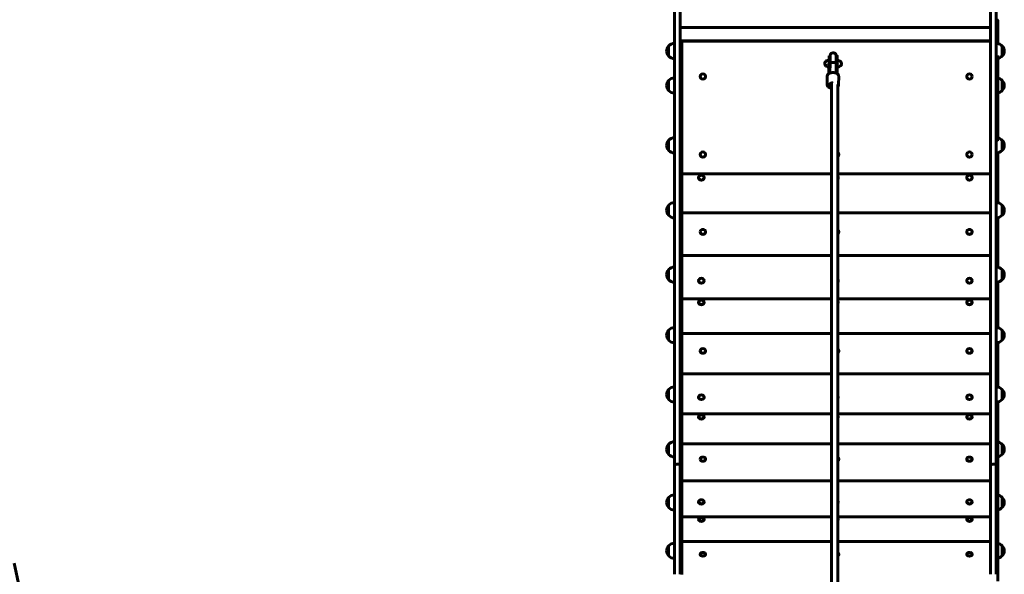
# Model space of a CAD drawing. Units: millimetres. Extents: x 1617 to 9509, y 1065 to 12445.
# Drawn here: x 5386 to 7957, y 9461 to 10910 of the extents above; entities that cross this region are included whole.
import ezdxf

# ---------------------------------------------------------------- set-up
doc = ezdxf.new("R2010")
doc.units = ezdxf.units.MM
doc.header["$LTSCALE"] = 50
doc.layers.add('Widoczne (ISO)', color=7, linetype='Continuous', lineweight=60)
doc.layers.add('Wymiar (ISO)', color=7, linetype='Continuous', lineweight=25)
doc.styles.add('Wymiar', font='tahoma.ttf')
doc.dimstyles.new('Wymiar Comes', dxfattribs={"dimscale": 50, "dimtxt": 2.5, "dimasz": 2.5, "dimexe": 3.175, "dimexo": 0, "dimgap": 0.762, "dimtad": 1, "dimtoh": 1, "dimrnd": 1e-08, "dimtxsty": 'Wymiar', "dimcen": 0.09, "dimdle": 10, "dimclrd": 256, "dimclre": 256, "dimclrt": 256, "dimazin": 2, "dimtfac": 1.4, "dimtmove": 0, "dimatfit": 3, "dimfxl": 0, "dimtolj": 1, "dimlwd": -1, "dimlwe": -1, "dimarcsym": 0})

# ---------------------------------------------------------------- blocks, each defined once
blk = doc.blocks.new('*D4')
at = {"layer": 'Defpoints', "color": 0}
for p in [(2203.6, 10944.7), (7100.8, 10944.7), (7288.8, 3942.3)]:
    blk.add_point(p, dxfattribs=at)
at = {"layer": 'Wymiar (ISO)'}
for p, q in [((7100.8, 10944.7), (2044.8, 10944.7)), ((2203.6, 4067.3), (2203.6, 10819.7)), ((7288.8, 3942.3), (2044.8, 3942.3))]:
    blk.add_line(p, q, dxfattribs=at)
for points in [[(2182.7, 10819.7), (2224.4, 10819.7), (2203.6, 10944.7)], [(2182.7, 4067.3), (2224.4, 4067.3), (2203.6, 3942.3)]]:
    blk.add_solid(points, dxfattribs=at)
at = {"layer": 'Wymiar (ISO)', "insert": (2035.3, 7443.5), "char_height": 125, "attachment_point": 2, "rotation": 90, "style": 'Wymiar'}
blk.add_mtext('\\A1;7002', dxfattribs=at)
blk = doc.blocks.new('*D5')
at = {"layer": 'Defpoints', "color": 0}
for p in [(1787, 12444.7), (7095.8, 12444.7), (6788.8, 1997.3)]:
    blk.add_point(p, dxfattribs=at)
at = {"layer": 'Wymiar (ISO)'}
for p, q in [((7095.8, 12444.7), (1628.3, 12444.7)), ((1787, 2122.3), (1787, 12319.7)), ((6788.8, 1997.3), (1628.3, 1997.3))]:
    blk.add_line(p, q, dxfattribs=at)
for points in [[(1766.2, 12319.7), (1807.8, 12319.7), (1787, 12444.7)], [(1766.2, 2122.3), (1807.8, 2122.3), (1787, 1997.3)]]:
    blk.add_solid(points, dxfattribs=at)
at = {"layer": 'Wymiar (ISO)', "insert": (1618.8, 7221), "char_height": 125, "attachment_point": 2, "rotation": 90, "style": 'Wymiar'}
blk.add_mtext('\\A1;10447', dxfattribs=at)

msp = doc.modelspace()

# ---------------------------------------------------------------- linework, layer by layer
at = {"layer": 'Widoczne (ISO)'}
for p, q in [((7095.769, 10883.446), (7095.769, 10939.679)), ((7110.769, 10939.679), (7110.769, 10883.446)), ((7920.769, 10883.446), (7920.769, 10939.679)), ((7935.769, 10939.679), (7935.769, 10883.446)), ((7939.769, 10847.54), (7939.769, 10907.654)), ((7095.769, 10883.446), (7095.769, 10639.305)), ((7110.769, 10889.612), (7920.769, 10889.612)), ((7110.769, 10639.305), (7110.769, 10883.446)), ((7920.769, 10883.446), (7920.769, 10639.305)), ((7935.769, 10639.305), (7935.769, 10883.446)), ((7110.769, 10854.612), (7920.769, 10854.612)), ((7114.769, 10847.197), (7114.769, 10854.024)), ((7920.769, 10854.024), (7114.769, 10854.024)), ((7115.769, 10854.612), (7115.769, 10854.024)), ((7915.769, 10854.024), (7915.769, 10854.612)), ((7080.269, 10841.018), (7080.269, 10815.018)), ((7114.769, 10847.197), (7114.769, 10519.077)), ((7951.269, 10815.018), (7951.269, 10841.018)), ((7499.279, 10799.554), (7498.963, 10769.207)), ((7499.496, 10815.291), (7501.496, 10815.272)), ((7501.279, 10799.534), (7500.974, 10770.241)), ((7501.754, 10797.105), (7501.476, 10770.446)), ((7517.753, 10796.942), (7517.475, 10770.251)), ((7517.753, 10796.945), (7517.753, 10796.942)), ((7518.278, 10799.366), (7517.973, 10770.034)), ((7518.495, 10815.103), (7520.495, 10815.084)), ((7520.278, 10799.346), (7519.962, 10768.95)), ((7520.278, 10799.341), (7519.962, 10768.95)), ((7939.769, 10596.778), (7939.769, 10816.092)), ((7520.163, 10779.166), (7519.977, 10768.94)), ((7080.269, 10750.927), (7080.269, 10724.927)), ((7162.669, 10761.504), (7162.669, 10761.217)), ((7176.869, 10761.504), (7176.869, 10761.217)), ((7494.381, 10762.301), (7494.107, 10740.389)), ((7524.379, 10761.925), (7524.104, 10740.014)), ((7858.669, 10761.504), (7858.669, 10761.217)), ((7872.869, 10761.504), (7872.869, 10761.217)), ((7951.269, 10724.927), (7951.269, 10750.927)), ((7501.106, 10740.302), (7501.096, 10739.519)), ((7095.769, 10579.498), (7095.769, 10639.305)), ((7110.769, 10639.305), (7110.769, 10579.498)), ((7920.769, 10579.498), (7920.769, 10639.305)), ((7935.769, 10639.305), (7935.769, 10579.498)), ((7080.269, 10594.454), (7080.269, 10568.454)), ((7951.269, 10568.454), (7951.269, 10594.454)), ((7095.769, 10579.498), (7095.769, 9744.253)), ((7110.769, 9744.253), (7110.769, 10579.498)), ((7920.769, 10579.498), (7920.769, 9744.253)), ((7935.769, 9744.253), (7935.769, 10579.498)), ((7162.669, 10557.614), (7162.669, 10557.327)), ((7176.869, 10557.614), (7176.869, 10557.327)), ((7524.869, 10557.614), (7524.869, 10557.327)), ((7858.669, 10557.614), (7858.669, 10557.327)), ((7872.869, 10557.614), (7872.869, 10557.327)), ((7939.769, 10431.538), (7939.769, 10561.932)), ((7114.769, 10507.541), (7114.769, 10519.077)), ((7114.769, 10504.83), (7110.769, 10504.83)), ((7114.769, 10502.003), (7114.769, 10507.541)), ((7505.772, 10507.541), (7114.769, 10507.541)), ((7114.769, 10502.003), (7114.769, 10405.495)), ((7158.669, 10497.331), (7158.669, 10496.927)), ((7172.869, 10497.331), (7172.869, 10496.927)), ((7920.769, 10507.541), (7521.772, 10507.541)), ((7522.869, 10497.331), (7522.869, 10496.927)), ((7858.669, 10497.331), (7858.669, 10496.927)), ((7872.869, 10497.331), (7872.869, 10496.927)), ((7080.269, 10425.016), (7080.269, 10399.016)), ((7951.269, 10399.016), (7951.269, 10425.016)), ((7114.769, 10399.957), (7114.769, 10405.495)), ((7505.772, 10405.495), (7114.769, 10405.495)), ((7114.769, 10399.957), (7114.769, 10310.464)), ((7920.769, 10405.495), (7521.772, 10405.495)), ((7939.769, 10263.29), (7939.769, 10392.494)), ((7162.669, 10355.614), (7162.669, 10355.211)), ((7176.869, 10355.614), (7176.869, 10355.211)), ((7524.869, 10355.614), (7524.869, 10355.211)), ((7858.669, 10355.614), (7858.669, 10355.211)), ((7872.869, 10355.614), (7872.869, 10355.211)), ((7114.769, 10297.053), (7114.769, 10310.464)), ((7114.769, 10297.053), (7114.769, 10293.483)), ((7114.769, 10293.483), (7114.769, 10192.355)), ((7505.771, 10293.483), (7114.769, 10293.483)), ((7920.769, 10293.483), (7521.771, 10293.483)), ((7080.269, 10256.768), (7080.269, 10230.768)), ((7951.269, 10230.768), (7951.269, 10256.768)), ((7158.669, 10228.134), (7158.669, 10227.73)), ((7172.869, 10228.134), (7172.869, 10227.73)), ((7522.869, 10228.134), (7522.869, 10227.73)), ((7858.669, 10228.134), (7858.669, 10227.73)), ((7872.869, 10228.134), (7872.869, 10227.73)), ((7939.769, 10105.175), (7939.769, 10224.247)), ((7114.769, 10180.74), (7114.769, 10192.355)), ((7114.769, 10176.404), (7114.769, 10180.74)), ((7505.771, 10180.74), (7114.769, 10180.74)), ((7920.769, 10180.74), (7521.771, 10180.74)), ((7114.769, 10175.4), (7110.769, 10175.4)), ((7114.769, 10176.404), (7114.769, 10089.568)), ((7158.669, 10171.59), (7158.669, 10171.077)), ((7172.869, 10171.59), (7172.869, 10171.077)), ((7522.869, 10171.59), (7522.869, 10171.077)), ((7858.669, 10171.59), (7858.669, 10171.077)), ((7872.869, 10171.59), (7872.869, 10171.077)), ((7080.269, 10098.653), (7080.269, 10072.653)), ((7114.769, 10085.232), (7114.769, 10089.568)), ((7505.77, 10089.568), (7114.769, 10089.568)), ((7114.769, 10085.232), (7114.769, 10002.819)), ((7920.769, 10089.568), (7521.77, 10089.568)), ((7951.269, 10072.653), (7951.269, 10098.653)), ((7939.769, 9950.239), (7939.769, 10066.131)), ((7162.669, 10044.538), (7162.669, 10044.025)), ((7176.869, 10044.538), (7176.869, 10044.025)), ((7524.869, 10044.538), (7524.869, 10044.025)), ((7858.669, 10044.538), (7858.669, 10044.025)), ((7872.869, 10044.538), (7872.869, 10044.025)), ((7114.769, 9988.914), (7114.769, 10002.819)), ((7114.769, 9988.914), (7114.769, 9984.382)), ((7114.769, 9984.382), (7114.769, 9891.256)), ((7505.77, 9984.382), (7114.769, 9984.382)), ((7920.769, 9984.382), (7521.77, 9984.382)), ((7080.269, 9943.717), (7080.269, 9917.717)), ((7158.669, 9923.692), (7158.669, 9923.179)), ((7172.869, 9923.692), (7172.869, 9923.179)), ((7522.869, 9923.692), (7522.869, 9923.179)), ((7858.669, 9923.692), (7858.669, 9923.179)), ((7872.869, 9923.692), (7872.869, 9923.179)), ((7951.269, 9917.717), (7951.269, 9943.717)), ((7939.769, 9898.842), (7939.769, 9911.196)), ((7939.769, 9856.557), (7939.769, 9898.842)), ((7114.769, 9872.035), (7110.769, 9872.035)), ((7114.769, 9879.947), (7114.769, 9891.256)), ((7114.769, 9876.703), (7114.769, 9879.947)), ((7505.77, 9879.947), (7114.769, 9879.947)), ((7114.769, 9876.703), (7114.769, 9801.422)), ((7158.669, 9872.065), (7158.669, 9871.453)), ((7172.869, 9872.065), (7172.869, 9871.453)), ((7920.769, 9879.947), (7521.77, 9879.947)), ((7522.869, 9872.065), (7522.869, 9871.453)), ((7858.669, 9872.065), (7858.669, 9871.453)), ((7872.869, 9872.065), (7872.869, 9871.453)), ((7939.769, 9443.103), (7939.769, 9856.557)), ((7080.269, 9800.102), (7080.269, 9774.102)), ((7114.769, 9798.178), (7114.769, 9801.422)), ((7505.77, 9801.422), (7114.769, 9801.422)), ((7114.769, 9798.178), (7114.769, 9724.451)), ((7920.769, 9801.422), (7521.77, 9801.422)), ((7951.269, 9774.102), (7951.269, 9800.102)), ((7095.769, 9744.253), (7095.769, 9474.505)), ((7105.769, 9748.177), (7100.769, 9748.177)), ((7110.769, 9474.505), (7110.769, 9744.253)), ((7162.669, 9761.926), (7162.669, 9761.314)), ((7176.869, 9761.926), (7176.869, 9761.314)), ((7524.869, 9761.926), (7524.869, 9761.314)), ((7858.669, 9761.926), (7858.669, 9761.314)), ((7872.869, 9761.926), (7872.869, 9761.314)), ((7920.769, 9744.253), (7920.769, 9474.505)), ((7930.769, 9748.177), (7925.769, 9748.177)), ((7935.769, 9474.505), (7935.769, 9744.253)), ((7114.769, 9710.322), (7114.769, 9724.451)), ((7114.769, 9710.322), (7114.769, 9704.917)), ((7114.769, 9704.917), (7114.769, 9621.605)), ((7505.769, 9704.917), (7114.769, 9704.917)), ((7920.769, 9704.917), (7521.769, 9704.917)), ((7080.269, 9661.494), (7080.269, 9635.494)), ((7158.669, 9650.214), (7158.669, 9649.603)), ((7172.869, 9650.214), (7172.869, 9649.603)), ((7522.869, 9650.214), (7522.869, 9649.603)), ((7858.669, 9650.214), (7858.669, 9649.603)), ((7872.869, 9650.214), (7872.869, 9649.603)), ((7951.269, 9635.494), (7951.269, 9661.494)), ((7114.769, 9610.984), (7114.769, 9621.605)), ((7114.769, 9600.64), (7110.769, 9600.64)), ((7114.769, 9608.7), (7114.769, 9610.984)), ((7505.769, 9610.984), (7114.769, 9610.984)), ((7114.769, 9608.7), (7114.769, 9546.636)), ((7158.669, 9604.356), (7158.669, 9603.658)), ((7172.869, 9604.356), (7172.869, 9603.658)), ((7920.769, 9610.984), (7521.769, 9610.984)), ((7522.869, 9604.356), (7522.869, 9603.658)), ((7858.669, 9604.356), (7858.669, 9603.658)), ((7872.869, 9604.356), (7872.869, 9603.658)), ((7114.769, 9544.352), (7114.769, 9546.636)), ((7505.769, 9546.636), (7114.769, 9546.636)), ((7114.769, 9544.352), (7114.769, 9480.744)), ((7920.769, 9546.636), (7521.769, 9546.636)), ((7080.269, 9535.173), (7080.269, 9509.173)), ((7162.669, 9513.246), (7162.669, 9512.548)), ((7176.869, 9513.246), (7176.869, 9512.548)), ((7524.869, 9513.246), (7524.869, 9512.548)), ((7858.669, 9513.246), (7858.669, 9512.548)), ((7872.869, 9513.246), (7872.869, 9512.548)), ((7951.269, 9509.173), (7951.269, 9535.173)), ((7095.769, 9460.75), (7095.769, 9474.505)), ((7110.769, 9474.505), (7110.769, 9460.75)), ((7114.769, 9466.667), (7114.769, 9480.744)), ((7114.769, 9466.667), (7114.769, 9460.494)), ((7920.769, 9460.75), (7920.769, 9474.505)), ((7935.769, 9474.505), (7935.769, 9460.75))]:
    msp.add_line(p, q, dxfattribs=at)
for centre, radius, start, end in [((7095.734, 10826.811), 21, 138.675416, 176.706464), ((7095.734, 10829.224), 21, 183.293536, 221.324584), ((7080.715, 10840.018), 1, 116.467939, 138.675416), ((7096.37, 10826.026), 22, 91.565748, 137.043351), ((7935.168, 10826.026), 22, 42.956649, 83.939116), ((7950.823, 10840.018), 1, 41.324584, 63.532061), ((7935.804, 10826.811), 21, 3.293536, 41.324584), ((7935.804, 10829.224), 21, 318.675416, 356.706464), ((7080.715, 10816.018), 1, 221.324584, 243.532061), ((7096.37, 10830.01), 22, 222.956649, 268.434252), ((7935.168, 10830.01), 22, 282.07209, 317.043351), ((7950.823, 10816.018), 1, 296.467939, 318.675416), ((7095.734, 10736.721), 21, 138.675416, 176.706464), ((7080.715, 10749.927), 1, 116.467939, 138.675416), ((7096.37, 10735.935), 22, 91.565748, 137.043351), ((7935.168, 10735.935), 22, 42.956649, 77.92791), ((7950.823, 10749.927), 1, 41.324584, 63.532061), ((7935.804, 10736.721), 21, 3.293536, 41.324584), ((7095.734, 10739.134), 21, 183.293536, 221.324584), ((7080.715, 10725.927), 1, 221.324584, 243.532061), ((7096.37, 10739.919), 22, 222.956649, 268.434252), ((7935.168, 10739.919), 22, 282.07209, 317.043351), ((7950.823, 10725.927), 1, 296.467939, 318.675416), ((7935.804, 10739.134), 21, 318.675416, 356.706464), ((7095.734, 10580.247), 21, 138.675416, 176.706464), ((7080.715, 10593.454), 1, 116.467939, 138.675416), ((7096.37, 10579.462), 22, 91.565748, 137.043351), ((7935.168, 10579.462), 22, 42.956649, 77.92791), ((7950.823, 10593.454), 1, 41.324584, 63.532061), ((7935.804, 10580.247), 21, 3.293536, 41.324584), ((7095.734, 10582.66), 21, 183.293536, 221.324584), ((7080.715, 10569.454), 1, 221.324584, 243.532061), ((7096.37, 10583.445), 22, 222.956649, 268.434252), ((7935.168, 10583.445), 22, 271.565748, 317.043351), ((7950.823, 10569.454), 1, 296.467939, 318.675416), ((7935.804, 10582.66), 21, 318.675416, 356.706464), ((7095.734, 10410.809), 21, 138.675416, 176.706464), ((7095.734, 10413.222), 21, 183.293536, 221.324584), ((7080.715, 10424.016), 1, 116.467939, 138.675416), ((7096.37, 10410.024), 22, 91.565748, 137.043351), ((7935.168, 10410.024), 22, 42.956649, 88.434252), ((7950.823, 10424.016), 1, 41.324584, 63.532061), ((7935.804, 10410.809), 21, 3.293536, 41.324584), ((7935.804, 10413.222), 21, 318.675416, 356.706464), ((7080.715, 10400.016), 1, 221.324584, 243.532061), ((7096.37, 10414.008), 22, 222.956649, 268.434252), ((7935.168, 10414.008), 22, 271.565748, 317.043351), ((7950.823, 10400.016), 1, 296.467939, 318.675416), ((7096.37, 10241.776), 22, 91.565748, 137.043351), ((7935.168, 10241.776), 22, 42.956649, 88.434252), ((7095.734, 10242.562), 21, 138.675416, 176.706464), ((7095.734, 10244.975), 21, 183.293536, 221.324584), ((7080.715, 10255.768), 1, 116.467939, 138.675416), ((7950.823, 10255.768), 1, 41.324584, 63.532061), ((7935.804, 10242.562), 21, 3.293536, 41.324584), ((7935.804, 10244.975), 21, 318.675416, 356.706464), ((7080.715, 10231.768), 1, 221.324584, 243.532061), ((7096.37, 10245.76), 22, 222.956649, 268.434252), ((7935.168, 10245.76), 22, 271.565748, 317.043351), ((7950.823, 10231.768), 1, 296.467939, 318.675416), ((7096.37, 10083.661), 22, 91.565748, 137.043351), ((7935.168, 10083.661), 22, 42.956649, 88.434252), ((7095.734, 10084.446), 21, 138.675416, 176.706464), ((7095.734, 10086.859), 21, 183.293536, 221.324584), ((7080.715, 10097.653), 1, 116.467939, 138.675416), ((7950.823, 10097.653), 1, 41.324584, 63.532061), ((7935.804, 10084.446), 21, 3.293536, 41.324584), ((7935.804, 10086.859), 21, 318.675416, 356.706464), ((7080.715, 10073.653), 1, 221.324584, 243.532061), ((7096.37, 10087.645), 22, 222.956649, 268.434252), ((7935.168, 10087.645), 22, 271.565748, 317.043351), ((7950.823, 10073.653), 1, 296.467939, 318.675416), ((7096.37, 9928.725), 22, 91.565748, 137.043351), ((7935.168, 9928.725), 22, 42.956649, 88.434252), ((7095.734, 9929.511), 21, 138.675416, 176.706464), ((7095.734, 9931.924), 21, 183.293536, 221.324584), ((7080.715, 9942.717), 1, 116.467939, 138.675416), ((7950.823, 9942.717), 1, 41.324584, 63.532061), ((7935.804, 9929.511), 21, 3.293536, 41.324584), ((7935.804, 9931.924), 21, 318.675416, 356.706464), ((7080.715, 9918.717), 1, 221.324584, 243.532061), ((7096.37, 9932.709), 22, 222.956649, 268.434252), ((7935.168, 9932.709), 22, 271.565748, 317.043351), ((7950.823, 9918.717), 1, 296.467939, 318.675416), ((7095.734, 9785.895), 21, 138.675416, 176.706464), ((7080.715, 9799.102), 1, 116.467939, 138.675416), ((7096.37, 9785.11), 22, 91.565748, 137.043351), ((7935.168, 9785.11), 22, 42.956649, 77.92791), ((7950.823, 9799.102), 1, 41.324584, 63.532061), ((7935.804, 9785.895), 21, 3.293536, 41.324584), ((7095.734, 9788.308), 21, 183.293536, 221.324584), ((7080.715, 9775.102), 1, 221.324584, 243.532061), ((7096.37, 9789.094), 22, 222.956649, 268.434252), ((7935.168, 9789.094), 22, 282.07209, 317.043351), ((7950.823, 9775.102), 1, 296.467939, 318.675416), ((7935.804, 9788.308), 21, 318.675416, 356.706464), ((7096.37, 9646.502), 22, 91.565748, 137.043351), ((7935.168, 9646.502), 22, 42.956649, 77.92791), ((7095.734, 9647.287), 21, 138.675416, 176.706464), ((7095.734, 9649.7), 21, 183.293536, 221.324584), ((7080.715, 9660.494), 1, 116.467939, 138.675416), ((7950.823, 9660.494), 1, 41.324584, 63.532061), ((7935.804, 9647.287), 21, 3.293536, 41.324584), ((7935.804, 9649.7), 21, 318.675416, 356.706464), ((7080.715, 9636.494), 1, 221.324584, 243.532061), ((7096.37, 9650.485), 22, 222.956649, 268.434252), ((7935.168, 9650.485), 22, 282.07209, 317.043351), ((7950.823, 9636.494), 1, 296.467939, 318.675416), ((7165.769, 9598.179), 10.7, 75.825094, 104.174906), ((7865.769, 9598.179), 10.7, 75.825094, 104.174906), ((7096.37, 9520.181), 22, 91.565748, 137.043351), ((7935.168, 9520.181), 22, 42.956649, 77.92791), ((7095.734, 9520.967), 21, 138.675416, 176.706464), ((7095.734, 9523.38), 21, 183.293536, 221.324584), ((7080.715, 9534.173), 1, 116.467939, 138.675416), ((7169.769, 9507.069), 10.7, 75.825094, 104.174906), ((7865.769, 9507.069), 10.7, 75.825094, 104.174906), ((7950.823, 9534.173), 1, 41.324584, 63.532061), ((7935.804, 9520.967), 21, 3.293536, 41.324584), ((7935.804, 9523.38), 21, 318.675416, 356.706464), ((7080.715, 9510.173), 1, 221.324584, 243.532061), ((7096.37, 9524.165), 22, 222.956649, 268.434252), ((7935.168, 9524.165), 22, 282.07209, 317.043351), ((7950.823, 9510.173), 1, 296.467939, 318.675416)]:
    msp.add_arc(centre, radius, start, end, dxfattribs=at)
for centre, major_axis, ratio, start_param, end_param in [((7935.769, 10907.654), (4, 0), 0.45825109, 0, 1.57079633), ((7499.312, 10796.658), (0.184, 18.634), 0.00330861, 0, 1.41477865), ((7501.311, 10796.638), (0.184, 18.634), 0.00330861, 6.06625523, 7.69796396), ((7509.754, 10797.024), (-8, 0.082), 0.09320639, 3.14157146, 3.1449235), ((7518.31, 10796.47), (0.184, 18.634), 0.00330861, 0, 1.41477865), ((7520.31, 10796.45), (0.184, 18.634), 0.00330861, 5.14518867, 7.69796396), ((7509.451, 10767.996), (0.192, 13.483), 0.63035191, 1.23227813, 1.40866025), ((7509.451, 10767.996), (0.192, 13.483), 0.63035191, 4.87670422, 5.06327254), ((7520.31, 10796.45), (-0.184, -18.634), 0.00330861, 0.3829432, 1.43568417), ((7169.769, 10761.217), (7.1, 0), 0.94832366, 3.14159265, 6.28318531), ((7865.769, 10761.217), (7.1, 0), 0.94832366, 3.14159265, 6.28318531), ((7509.096, 10739.419), (-7.999, 0.1), 0.62249843, 4.82373945, 7.43348159), ((7505.899, 16039.096), (0.108, 8006.472), 0.00001, 2.2939527, 2.54933123), ((7521.899, 16039.095), (-0.108, -8006.471), 0.00001, 5.43556543, 5.69065855), ((7935.769, 10596.778), (4, 0), 0.73520326, 4.71238898, 7.85398163), ((7169.769, 10557.327), (7.1, 0), 0.94832366, 3.14159265, 6.28318531), ((7517.769, 10557.614), (7.1, 0), 0.94832366, 5.31141723, 7.25494395), ((7517.769, 10557.327), (7.1, 0), 0.94832366, 5.31141698, 6.28318531), ((7865.769, 10557.327), (7.1, 0), 0.94832366, 3.14159265, 6.28318531), ((7165.769, 10496.927), (7.1, 0), 0.89493436, 3.14159265, 6.28318531), ((7515.769, 10497.331), (7.1, 0), 0.89493436, 5.7198719, 6.84649013), ((7515.769, 10496.927), (7.1, 0), 0.89493436, 5.71987139, 6.28318531), ((7865.769, 10496.927), (7.1, 0), 0.89493436, 3.14159265, 6.28318531), ((7517.769, 10355.614), (7.1, 0), 0.89493436, 5.3112571, 7.25510572), ((7169.769, 10355.211), (7.1, 0), 0.89493436, 3.14159265, 6.28318531), ((7517.769, 10355.211), (7.1, 0), 0.89493436, 5.3112568, 6.28318531), ((7865.769, 10355.211), (7.1, 0), 0.89493436, 3.14159265, 6.28318531), ((7515.769, 10228.134), (7.1, 0), 0.89493436, 5.71956208, 6.8468015), ((7165.769, 10227.73), (7.1, 0), 0.89493436, 3.14159265, 6.28318531), ((7515.769, 10227.73), (7.1, 0), 0.89493436, 5.71956166, 6.28318531), ((7865.769, 10227.73), (7.1, 0), 0.89493436, 3.14159265, 6.28318531), ((7165.769, 10171.077), (7.1, 0), 0.82412619, 3.14159265, 6.28318531), ((7515.769, 10171.59), (7.1, 0), 0.82412619, 5.71950539, 6.84685907), ((7515.769, 10171.077), (7.1, 0), 0.82412619, 5.71950489, 6.28318531), ((7865.769, 10171.077), (7.1, 0), 0.82412619, 3.14159265, 6.28318531), ((7169.769, 10044.025), (7.1, 0), 0.82412619, 3.14159265, 6.28318531), ((7517.769, 10044.538), (7.1, 0), 0.82412619, 5.31105541, 7.25530983), ((7517.769, 10044.025), (7.1, 0), 0.82412619, 5.31105512, 6.28318531), ((7865.769, 10044.025), (7.1, 0), 0.82412619, 3.14159265, 6.28318531), ((7165.769, 9923.179), (7.1, 0), 0.82412619, 3.14159264, 6.28318531), ((7515.769, 9923.692), (7.1, 0), 0.82412619, 5.71929282, 6.84707323), ((7515.769, 9923.179), (7.1, 0), 0.82412619, 5.71929245, 6.28318531), ((7865.769, 9923.179), (7.1, 0), 0.82412619, 3.14159265, 6.28318531), ((7935.769, 9898.842), (4, 0), 0.74922882, 0, 1.57079633), ((7935.769, 9898.842), (4, 0), 0.74922882, 0, 1.57079633), ((7165.769, 9871.453), (7.1, 0), 0.73727734, 3.14159265, 6.28318531), ((7515.769, 9872.065), (7.1, 0), 0.73727734, 5.71925698, 6.84710987), ((7515.769, 9871.453), (7.1, 0), 0.73727734, 5.71925657, 6.28318531), ((7865.769, 9871.453), (7.1, 0), 0.73727734, 3.14159265, 6.28318531), ((7935.769, 9856.557), (4, 0), 0.91228603, 0, 1.57079633), ((7169.769, 9761.314), (7.1, 0), 0.73727734, 3.14159265, 6.28318531), ((7517.769, 9761.926), (7.1, 0), 0.73727734, 5.31092759, 7.25543999), ((7517.769, 9761.314), (7.1, 0), 0.73727734, 5.31092738, 6.28318531), ((7865.769, 9761.314), (7.1, 0), 0.73727734, 3.14159267, 6.28318531), ((7165.769, 9649.603), (7.1, 0), 0.73727734, 3.14159265, 6.28318531), ((7515.769, 9650.214), (7.1, 0), 0.73727734, 5.71913831, 6.84723009), ((7515.769, 9649.603), (7.1, 0), 0.73727734, 5.71913807, 6.28318531), ((7865.769, 9649.603), (7.1, 0), 0.73727734, 3.14159265, 6.28318531), ((7165.769, 9604.356), (7.1, 0), 0.63607822, 1.94878156, 7.4759964), ((7165.769, 9603.658), (7.1, 0), 0.63607822, 3.14159265, 6.28318531), ((7515.769, 9604.356), (7.1, 0), 0.63607822, 5.71912188, 6.84724713), ((7515.769, 9603.658), (7.1, 0), 0.63607822, 5.71912165, 6.28318531), ((7865.769, 9604.356), (7.1, 0), 0.63607822, 1.94878156, 7.4759964), ((7865.769, 9603.658), (7.1, 0), 0.63607822, 3.14159265, 6.28318531), ((7169.769, 9513.246), (7.1, 0), 0.63607822, 1.94878156, 7.4759964), ((7169.769, 9512.548), (7.1, 0), 0.63607822, 3.14159265, 6.28318531), ((7517.769, 9513.246), (7.1, 0), 0.63607822, 5.31086809, 7.25550156), ((7517.769, 9512.548), (7.1, 0), 0.63607822, 5.310868, 6.28318531), ((7865.769, 9513.246), (7.1, 0), 0.63607822, 1.94878156, 7.4759964), ((7865.769, 9512.548), (7.1, 0), 0.63607822, 3.14159265, 6.28318531), ((3705.91, 8885.311), (2.011, -2184.335), 0.79368353, 1.29093105, 1.85054648)]:
    msp.add_ellipse(centre, major_axis=major_axis, ratio=ratio, start_param=start_param, end_param=end_param, dxfattribs=at)
for centre, major_axis, ratio in [((7169.769, 10761.504), (7.1, 0), 0.94832366), ((7865.769, 10761.504), (7.1, 0), 0.94832366), ((7169.769, 10557.614), (7.1, 0), 0.94832366), ((7865.769, 10557.614), (7.1, 0), 0.94832366), ((7165.769, 10497.331), (7.1, 0), 0.89493436), ((7865.769, 10497.331), (7.1, 0), 0.89493436), ((7169.769, 10355.614), (-7.1, 0), 0.89493436), ((7865.769, 10355.614), (-7.1, 0), 0.89493436), ((7165.769, 10228.134), (7.1, 0), 0.89493436), ((7865.769, 10228.134), (7.1, 0), 0.89493436), ((7165.769, 10171.59), (7.1, 0), 0.82412619), ((7865.769, 10171.59), (-7.1, 0), 0.82412619), ((7169.769, 10044.538), (-7.1, 0), 0.82412619), ((7865.769, 10044.538), (-7.1, 0), 0.82412619), ((7165.769, 9923.692), (7.1, 0), 0.82412619), ((7865.769, 9923.692), (7.1, 0), 0.82412619), ((7165.769, 9872.065), (7.1, 0), 0.73727734), ((7865.769, 9872.065), (7.1, 0), 0.73727734), ((7169.769, 9761.926), (-7.1, 0), 0.73727734), ((7865.769, 9761.926), (-7.1, 0), 0.73727734), ((7165.769, 9650.214), (7.1, 0), 0.73727734), ((7865.769, 9650.214), (7.1, 0), 0.73727734)]:
    msp.add_ellipse(centre, major_axis=major_axis, ratio=ratio, dxfattribs=at)
for points, knots in [([(7501.754, 10797.105), (7501.774, 10799.136), (7501.796, 10801.184), (7501.838, 10804.964), (7501.859, 10806.749), (7501.898, 10809.879), (7501.917, 10811.261), (7501.95, 10813.466), (7501.964, 10814.304), (7501.983, 10815.142), (7501.986, 10815.315), (7502.001, 10815.631), (7502.004, 10815.69), (7502.012, 10815.816), (7502.015, 10815.863), (7502.023, 10815.967), (7502.028, 10816.022), (7502.044, 10816.173), (7502.056, 10816.277), (7502.087, 10816.5), (7502.106, 10816.622), (7502.167, 10816.949), (7502.214, 10817.159), (7502.383, 10817.787), (7502.533, 10818.204), (7503.026, 10819.288), (7503.44, 10819.936), (7504.484, 10821.149), (7505.147, 10821.709), (7506.601, 10822.583), (7507.409, 10822.908), (7509.067, 10823.281), (7509.937, 10823.335), (7511.628, 10823.168), (7512.471, 10822.945), (7514.023, 10822.254), (7514.753, 10821.778), (7516.01, 10820.634), (7516.553, 10819.952), (7517.385, 10818.473), (7517.686, 10817.648), (7517.879, 10816.667), (7517.906, 10816.503), (7517.945, 10816.212), (7517.959, 10816.08), (7517.978, 10815.857), (7517.984, 10815.765), (7517.991, 10815.632), (7517.993, 10815.583), (7517.997, 10815.466), (7517.999, 10815.411), (7518.003, 10815.216), (7518.004, 10815.097), (7518.008, 10814.5), (7518.007, 10813.82), (7518.002, 10812.708), (7518.001, 10812.523), (7518, 10812.33)], [0.00000316, 0.00000316, 0.00000316, 0.00000316, 0.60934136, 0.60934136, 1.20778332, 1.20778332, 1.80741014, 1.80741014, 2.41011086, 2.41011086, 2.7231564, 2.7231564, 2.78553328, 2.78553328, 2.81485575, 2.81485575, 2.83984144, 2.83984144, 2.87613992, 2.87613992, 2.9145378, 2.9145378, 2.9793739, 2.9793739, 3.11121561, 3.11121561, 3.33729235, 3.33729235, 3.59130964, 3.59130964, 3.8462016, 3.8462016, 4.10113056, 4.10113056, 4.3560605, 4.3560605, 4.61099022, 4.61099022, 4.865907, 4.865907, 5.12059776, 5.12059776, 5.17116909, 5.17116909, 5.21480405, 5.21480405, 5.25789803, 5.25789803, 5.29502708, 5.29502708, 5.36197069, 5.36197069, 5.5508505, 5.5508505, 6.12243595, 6.12243595, 6.22927794, 6.22927794, 6.22927794, 6.22927794]), ([(7499.333, 10804.469), (7498.753, 10804.351), (7498.186, 10804.221), (7495.642, 10803.564), (7493.856, 10802.921), (7491.398, 10801.457), (7490.594, 10800.868), (7489.432, 10799.61), (7489.033, 10799.083), (7488.222, 10797.585), (7487.886, 10796.497), (7487.827, 10794.468), (7487.993, 10793.568), (7488.619, 10791.895), (7489.098, 10791.154), (7490.389, 10789.622), (7491.25, 10788.963), (7493.822, 10787.374), (7495.685, 10786.677), (7498.219, 10785.993), (7498.673, 10785.881), (7499.136, 10785.775)], [3.73567338, 3.73567338, 3.73567338, 3.73567338, 3.8427204, 3.8427204, 4.22948794, 4.22948794, 4.4297504, 4.4297504, 4.5430848, 4.5430848, 4.70324527, 4.70324527, 4.83094132, 4.83094132, 4.9758789, 4.9758789, 5.19337454, 5.19337454, 5.59687929, 5.59687929, 5.68265654, 5.68265654, 5.68265654, 5.68265654]), ([(7501.503, 10814.905), (7501.503, 10814.905), (7501.503, 10814.893), (7501.505, 10814.816), (7501.507, 10814.758), (7501.516, 10814.61), (7501.52, 10814.559), (7501.53, 10814.426), (7501.538, 10814.338), (7501.56, 10814.144), (7501.574, 10814.034), (7501.618, 10813.742), (7501.652, 10813.555), (7501.757, 10813.074), (7501.838, 10812.779), (7501.935, 10812.49)], [4.892617857, 4.892617857, 4.892617857, 4.892617857, 4.964236593, 4.964236593, 5.022724996, 5.022724996, 5.046756718, 5.046756718, 5.07784993, 5.07784993, 5.112742745, 5.112742745, 5.170306641, 5.170306641, 5.261994945, 5.261994945, 5.261994945, 5.261994945]), ([(7501.754, 10797.105), (7501.754, 10797.106), (7501.754, 10797.106), (7501.757, 10797.206), (7501.973, 10797.306), (7502.798, 10797.488), (7503.388, 10797.569), (7504.867, 10797.703), (7505.742, 10797.754), (7507.666, 10797.817), (7508.695, 10797.828), (7510.775, 10797.807), (7511.806, 10797.776), (7513.732, 10797.675), (7514.61, 10797.607), (7516.096, 10797.444), (7516.69, 10797.351), (7517.524, 10797.152), (7517.745, 10797.048), (7517.753, 10796.948), (7517.753, 10796.947), (7517.753, 10796.946)], [-2.51717405, -2.51717405, -2.51717405, -2.51717405, -2.51581572, -2.51581572, -2.19486486, -2.19486486, -1.88219059, -1.88219059, -1.56996163, -1.56996163, -1.25790786, -1.25790786, -0.94585409, -0.94585409, -0.63362512, -0.63362512, -0.32095086, -0.32095086, 0, 0, 0.00273913, 0.00273913, 0.00273913, 0.00273913]), ([(7517.982, 10814.858), (7517.982, 10814.858), (7517.982, 10814.851), (7517.98, 10814.795), (7517.977, 10814.684), (7517.966, 10814.232), (7517.957, 10813.758), (7517.934, 10812.327), (7517.918, 10811.235), (7517.883, 10808.598), (7517.863, 10806.996), (7517.822, 10803.519), (7517.801, 10801.6), (7517.772, 10798.757), (7517.762, 10797.85), (7517.753, 10796.945)], [7.60365356, 7.60365356, 7.60365356, 7.60365356, 7.6550176, 7.6550176, 7.85468319, 7.85468319, 8.26372501, 8.26372501, 8.81971154, 8.81971154, 9.40805582, 9.40805582, 10.00176891, 10.00176891, 10.273546, 10.273546, 10.273546, 10.273546]), ([(7517.931, 10812.145), (7518.006, 10812.34), (7518.074, 10812.537), (7518.257, 10813.144), (7518.35, 10813.575), (7518.418, 10814.049), (7518.428, 10814.129), (7518.444, 10814.262), (7518.45, 10814.317), (7518.461, 10814.44), (7518.466, 10814.502), (7518.473, 10814.595), (7518.475, 10814.629), (7518.477, 10814.659), (7518.477, 10814.663), (7518.477, 10814.667)], [7.338410127, 7.338410127, 7.338410127, 7.338410127, 7.400946561, 7.400946561, 7.529380559, 7.529380559, 7.556284071, 7.556284071, 7.57765406, 7.57765406, 7.609970014, 7.609970014, 7.642385301, 7.642385301, 7.647731782, 7.647731782, 7.647731782, 7.647731782]), ([(7520.252, 10785.521), (7521.543, 10785.78), (7522.765, 10786.095), (7525.884, 10787.135), (7527.64, 10787.919), (7529.754, 10789.81), (7530.265, 10790.367), (7531.276, 10791.935), (7531.725, 10793.062), (7531.9, 10795.183), (7531.782, 10796.106), (7531.233, 10797.811), (7530.792, 10798.57), (7529.604, 10800.106), (7528.811, 10800.767), (7526.445, 10802.364), (7524.743, 10803.061), (7522.036, 10803.882), (7521.2, 10804.098), (7520.332, 10804.289)], [0.58707733, 0.58707733, 0.58707733, 0.58707733, 0.82444529, 0.82444529, 1.23338043, 1.23338043, 1.37013394, 1.37013394, 1.54456665, 1.54456665, 1.6728152, 1.6728152, 1.81332072, 1.81332072, 2.01617589, 2.01617589, 2.39553204, 2.39553204, 2.55530289, 2.55530289, 2.55530289, 2.55530289]), ([(7520.479, 10814.662), (7520.479, 10814.662), (7520.479, 10814.656), (7520.477, 10814.604), (7520.474, 10814.497), (7520.465, 10814.067), (7520.456, 10813.621), (7520.434, 10812.262), (7520.418, 10811.212), (7520.384, 10808.653), (7520.365, 10807.083), (7520.323, 10803.517), (7520.3, 10801.443), (7520.278, 10799.341)], [8.33782124, 8.33782124, 8.33782124, 8.33782124, 8.38568274, 8.38568274, 8.57795602, 8.57795602, 8.96522827, 8.96522827, 9.50657575, 9.50657575, 10.08853994, 10.08853994, 10.7270659, 10.7270659, 10.7270659, 10.7270659]), ([(7524.379, 10761.925), (7524.391, 10762.925), (7524.166, 10763.925), (7523.272, 10765.849), (7522.583, 10766.767), (7520.789, 10768.457), (7519.658, 10769.217), (7517.083, 10770.476), (7515.635, 10770.97), (7512.582, 10771.64), (7510.979, 10771.817), (7507.774, 10771.84), (7506.173, 10771.687), (7503.126, 10771.062), (7501.68, 10770.59), (7499.087, 10769.36), (7497.94, 10768.603), (7496.087, 10766.866), (7495.374, 10765.889), (7494.579, 10764.023), (7494.392, 10763.163), (7494.381, 10762.301)], [4.70816137, 4.70816137, 4.70816137, 4.70816137, 4.9986711, 4.9986711, 5.30391135, 5.30391135, 5.6287294, 5.6287294, 5.95856253, 5.95856253, 6.28762538, 6.28762538, 6.61611867, 6.61611867, 6.94523597, 6.94523597, 7.27504358, 7.27504358, 7.59902957, 7.59902957, 7.84975402, 7.84975402, 7.84975402, 7.84975402]), ([(7499.223, 10794.137), (7498.512, 10793.915), (7497.948, 10793.68), (7497.295, 10793.343), (7497.14, 10793.222), (7497.14, 10793.222)], [3.935246652, 3.935246652, 3.935246652, 3.935246652, 4.169318912, 4.169318912, 4.360066272, 4.360066272, 4.360066272, 4.360066272]), ([(7522.517, 10792.943), (7522.517, 10792.943), (7522.514, 10792.945), (7522.479, 10792.975), (7522.349, 10793.072), (7521.859, 10793.346), (7521.455, 10793.537), (7520.723, 10793.813), (7520.481, 10793.897), (7520.222, 10793.98)], [1.916141261, 1.916141261, 1.916141261, 1.916141261, 1.940753328, 1.940753328, 2.094394603, 2.094394603, 2.28383627, 2.28383627, 2.366057865, 2.366057865, 2.366057865, 2.366057865]), ([(7494.107, 10740.389), (7494.094, 10739.39), (7494.319, 10738.39), (7495.213, 10736.466), (7495.902, 10735.547), (7497.697, 10733.857), (7498.828, 10733.097), (7501.402, 10731.839), (7502.85, 10731.345), (7504.837, 10730.908), (7505.303, 10730.822), (7505.773, 10730.75)], [1.56656872, 1.56656872, 1.56656872, 1.56656872, 1.85707844, 1.85707844, 2.16231869, 2.16231869, 2.48713675, 2.48713675, 2.81696988, 2.81696988, 2.91592845, 2.91592845, 2.91592845, 2.91592845]), ([(7508.752, 10744.802), (7508.7, 10744.801), (7508.648, 10744.8), (7507.744, 10744.773), (7506.901, 10744.666), (7505.326, 10744.303), (7504.593, 10744.047), (7503.317, 10743.427), (7502.771, 10743.063), (7501.904, 10742.278), (7501.587, 10741.858), (7501.2, 10741.059), (7501.111, 10740.68), (7501.106, 10740.302)], [6.32798419, 6.32798419, 6.32798419, 6.32798419, 6.34669282, 6.34669282, 6.65252655, 6.65252655, 6.9568963, 6.9568963, 7.25909185, 7.25909185, 7.56589361, 7.56589361, 7.84975402, 7.84975402, 7.84975402, 7.84975402]), ([(7521.773, 10734.874), (7522.55, 10735.662), (7523.16, 10736.54), (7523.907, 10738.292), (7524.093, 10739.151), (7524.104, 10740.014)], [4.168821294, 4.168821294, 4.168821294, 4.168821294, 4.457436912, 4.457436912, 4.708161369, 4.708161369, 4.708161369, 4.708161369]), ([(7095.769, 9744.253), (7095.769, 9744.256), (7095.769, 9744.258), (7095.77, 9744.526), (7095.805, 9744.79), (7095.941, 9745.308), (7096.043, 9745.561), (7096.434, 9746.273), (7096.805, 9746.699), (7097.733, 9747.412), (7098.28, 9747.694), (7099.48, 9748.078), (7100.121, 9748.177), (7100.769, 9748.177)], [-0.001008297, -0.001008297, -0.001008297, -0.001008297, 0, 0, 0.101775105, 0.101775105, 0.203505372, 0.203505372, 0.399581271, 0.399581271, 0.594477982, 0.594477982, 0.78877911, 0.78877911, 0.78877911, 0.78877911]), ([(7110.769, 9744.253), (7110.769, 9744.256), (7110.769, 9744.258), (7110.768, 9744.526), (7110.734, 9744.79), (7110.597, 9745.308), (7110.495, 9745.561), (7110.105, 9746.273), (7109.733, 9746.699), (7108.805, 9747.412), (7108.258, 9747.694), (7107.058, 9748.078), (7106.417, 9748.177), (7105.769, 9748.177)], [-0.789618405, -0.789618405, -0.789618405, -0.789618405, -0.788610323, -0.788610323, -0.686856997, -0.686856997, -0.585148499, -0.585148499, -0.389114556, -0.389114556, -0.194259551, -0.194259551, 0, 0, 0, 0]), ([(7920.769, 9744.253), (7920.769, 9744.256), (7920.769, 9744.258), (7920.77, 9744.526), (7920.805, 9744.79), (7920.941, 9745.308), (7921.043, 9745.561), (7921.434, 9746.273), (7921.805, 9746.699), (7922.733, 9747.412), (7923.28, 9747.694), (7924.48, 9748.078), (7925.121, 9748.177), (7925.769, 9748.177)], [-0.001008297, -0.001008297, -0.001008297, -0.001008297, 0, 0, 0.101775105, 0.101775105, 0.203505372, 0.203505372, 0.399581271, 0.399581271, 0.594477982, 0.594477982, 0.78877911, 0.78877911, 0.78877911, 0.78877911]), ([(7935.769, 9744.253), (7935.769, 9744.256), (7935.769, 9744.258), (7935.768, 9744.526), (7935.734, 9744.79), (7935.597, 9745.308), (7935.495, 9745.561), (7935.105, 9746.273), (7934.733, 9746.699), (7933.805, 9747.412), (7933.258, 9747.694), (7932.058, 9748.078), (7931.417, 9748.177), (7930.769, 9748.177)], [-0.789618405, -0.789618405, -0.789618405, -0.789618405, -0.788610323, -0.788610323, -0.686856997, -0.686856997, -0.585148499, -0.585148499, -0.389114556, -0.389114556, -0.194259551, -0.194259551, 0, 0, 0, 0])]:
    msp.add_open_spline(points, degree=3, knots=knots, dxfattribs=at)

# ---------------------------------------------------------------- dimensions: what is measured, and where the dimension line sits
at = {"layer": 'Wymiar (ISO)'}
for base, p1, p2, angle, picture, middle in [((1787.01, 12444.679), (6788.769, 1997.307), (7095.769, 12444.679), 270, '*D5', (1787.01, 7220.993)), ((2203.578, 10944.679), (7288.769, 3942.307), (7100.769, 10944.679), 90, '*D4', (2203.578, 7443.493))]:
    dim = msp.add_linear_dim(base=base, p1=p1, p2=p2, angle=angle, dimstyle='Wymiar Comes', override={"dimtoh": 0, "dimdec": 0, "dimtp": 0, "dimtm": 0, "dimtdec": 2, "dimtofl": 0, "dimatfit": 1}, dxfattribs=at)
    dim.commit()
    dim.dimension.update_dxf_attribs({"geometry": picture, "text_midpoint": middle, "dimtype": 160})

doc.saveas('drawing.dxf')
